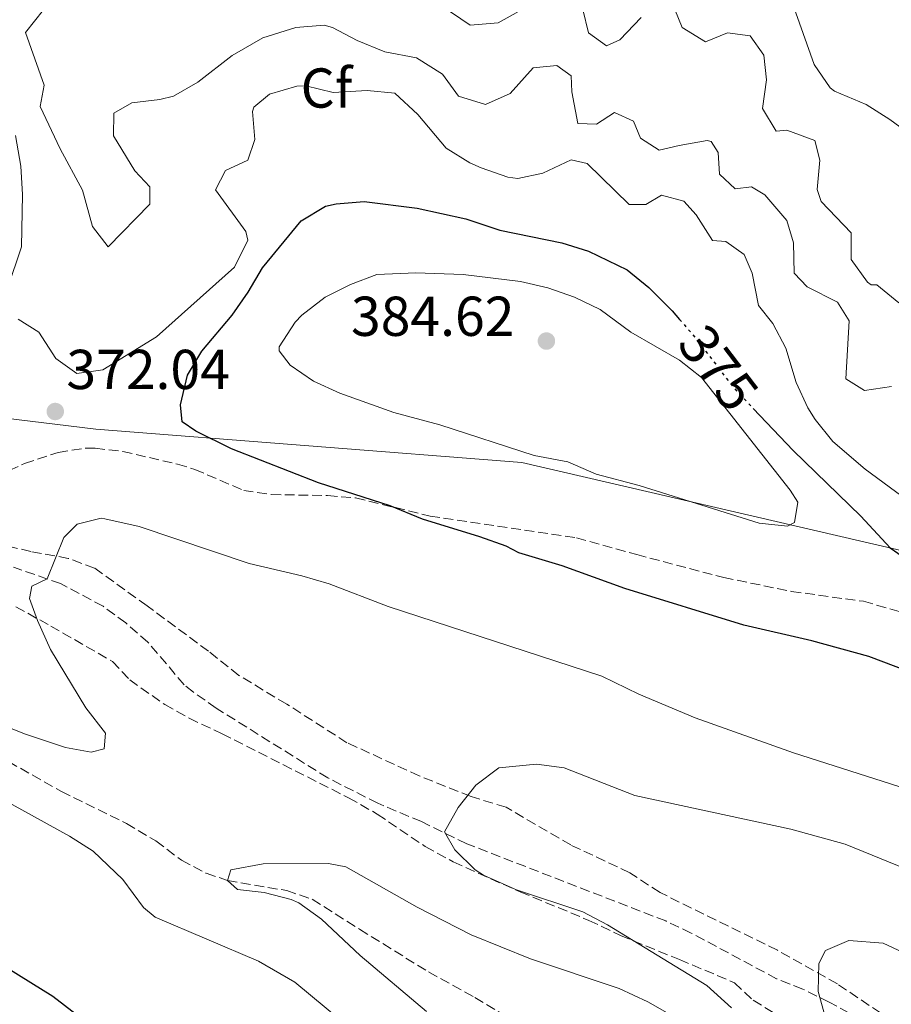
# Model space of a CAD drawing. Units: metres. Extents: x 594086 to 597538, y 4708249 to 4710609.
# Drawn here: x 594904 to 595060, y 4709596 to 4709771 of the extents above; entities that cross this region are included whole.
import ezdxf
from ezdxf.enums import TextEntityAlignment as Align

# ---------------------------------------------------------------- set-up
doc = ezdxf.new("R2010")
doc.units = ezdxf.units.M
doc.header["$MEASUREMENT"] = 0
doc.linetypes.add('DGN Style 3', pattern=[2.435890702152634, 1.739921930109024, -0.6959687720436097])
doc.linetypes.add('DGN Style 5', pattern=[1.217945351076317, 0.5219765790327072, -0.6959687720436097])
for name, color, linetype, lineweight in [('Barranco lineal', 142, 'DGN Style 3', 13), ('Camino', 7, 'DGN Style 3', 0), ('Cota de curva de nivel directora', 7, 'Continuous', 0), ('Cota de punto acotado terreno', 7, 'Continuous', 0), ('Curva de nivel directora', 30, 'Continuous', 30), ('Curva de nivel directora no vista', 30, 'DGN Style 5', 30), ('Curva de nivel intermedia', 30, 'Continuous', 0), ('Estanque', 4, 'Continuous', 0), ('Etiqueta de zona arbolada', 92, 'Continuous', 0), ('Límite de municipio', 7, 'Continuous', 0), ('Punto acotado terreno (símbolo)', 7, 'Continuous', 0), ('Zona arbolada', 92, 'DGN Style 3', 0)]:
    doc.layers.add(name, color=color, linetype=linetype, lineweight=lineweight)
doc.styles.add('Style-Arial', font='arial.ttf')

# ---------------------------------------------------------------- blocks, each defined once
blk = doc.blocks.new('5PATER')
at = {"layer": 'Estanque', "linetype": 'Continuous', "lineweight": 0}
h = blk.add_hatch(color=51, dxfattribs=at)
edge = h.paths.add_edge_path()
edge.add_ellipse((0, 0), major_axis=(-0.1095731443231308, -0.1110710700762829), ratio=0.9994222409660317, start_angle=0, end_angle=360)

msp = doc.modelspace()

# ---------------------------------------------------------------- linework, layer by layer
at = {"layer": 'Barranco lineal', "color": 142, "linetype": 'DGN Style 3', "lineweight": 13}
msp.add_polyline3d([(594889.6600000003, 4709646.140000001, 368.9799999999959), (594911.8099999996, 4709633.619999999, 367.5299999999988), (594923.4199999999, 4709627.890000001, 366.9499999999971), (594928.6799999997, 4709624.789999999, 366.5099999999948), (594933.2400000002, 4709621.350000001, 365.9499999999971), (594937.6399999997, 4709619.02, 365.4400000000023), (594941.4400000004, 4709617.75, 365), (594952.0099999999, 4709615.939999999, 363.7400000000052), (594956.5599999996, 4709614.390000001, 363.1699999999983), (594964.9900000002, 4709609.039999999, 362.5299999999988), (594977.3200000003, 4709601.430000001, 362.1199999999953), (594985.5599999996, 4709596.869999999, 361.6100000000006), (594993.4400000004, 4709592.15, 360.5500000000029)], dxfattribs=at)
at = {"layer": 'Camino', "color": 7, "linetype": 'DGN Style 3', "lineweight": 0}
for points in [[(594900.2899999977, 4709689.83, 371.770000000004), (594905.2499999999, 4709692.070000002, 371.770000000004), (594911.2499999991, 4709694.07, 371.770000000004), (594916.2199999979, 4709694.820000002, 371.7799999999988), (594917.8500000018, 4709694.790000002, 371.8099999999978), (594922.7699999993, 4709694.240000002, 371.9900000000052), (594932.5300000003, 4709691.960000002, 372.5500000000029), (594935.6099999981, 4709691.03, 372.7299999999959), (594944.3299999975, 4709687.270000001, 373.2899999999935), (594949.2499999994, 4709686.560000001, 373.4999999999999), (594959.3099999977, 4709686.350000001, 373.7799999999988), (594964.2899999977, 4709685.940000001, 373.9600000000065), (594977.5699999991, 4709682.710000001, 374.6699999999983), (595003.6999999986, 4709678.840000002, 375.8600000000006), (595014.4400000006, 4709675.830000001, 376.3099999999977), (595029.9599999995, 4709671.750000002, 376.5099999999948), (595042.0399999986, 4709669.270000001, 377.1499999999943), (595054.8799999995, 4709667.510000002, 377.0899999999965), (595064.5100000009, 4709664.790000001, 377.1600000000034)], [(595056.5599999982, 4709591.83, 359.8699999999955), (595048.760000002, 4709596.07, 360.5099999999948), (595044.039999999, 4709598.390000001, 360.7100000000065), (595039.3899999998, 4709600.230000001, 360.7599999999946), (595024.1599999992, 4709608.370000001, 361.4700000000012), (595019.6199999996, 4709610.520000001, 361.8699999999954), (594984.1099999994, 4709624.290000002, 364.8500000000058), (594976.0399999982, 4709628.230000001, 366.070000000007), (594968.2399999973, 4709631.51, 366.4900000000054), (594959.329999998, 4709636.029999999, 366.6000000000058), (594939.4400000015, 4709648.470000003, 367.4100000000034), (594935.36, 4709651.320000002, 367.8899999999995), (594933.7199999995, 4709652.630000002, 368.070000000007), (594927.2499999985, 4709660.230000001, 368.6399999999995), (594923.3000000012, 4709663.670000002, 368.949999999997), (594919.28, 4709666.619999999, 369.2599999999948), (594911.6700000016, 4709670.67, 369.820000000007), (594903.2600000006, 4709673.590000001, 370.479999999996)]]:
    msp.add_polyline3d(points, dxfattribs=at)
at = {"layer": 'Curva de nivel directora', "color": 30, "linetype": 'Continuous', "lineweight": 30, "elevation": 375, "flags": 128}
for points in [[(595087.1199999999, 4709645.87), (595055.8399999985, 4709657.67), (595045.6799999997, 4709660.45), (595033.5199999979, 4709663.27), (595012.3300000007, 4709669.78), (595001.1300000001, 4709673.83), (594993.4099999999, 4709676.15), (594991.1700000003, 4709677.350000001), (594986.4499999996, 4709679.029999999), (594976.2100000002, 4709682.150000002), (594970.4500000001, 4709684.550000003), (594957.6499999992, 4709688.630000002), (594942.1699999983, 4709694.710000002), (594935.7699999991, 4709697.830000003), (594933.3700000007, 4709699.510000001), (594933.089999999, 4709702.550000003), (594934.2899999993, 4709707.83), (594936.8899999988, 4709712.11), (594942.2499999988, 4709718.550000002), (594945.159999999, 4709722.62), (594947.7000000004, 4709726.940000001), (594954.6099999994, 4709735.350000001), (594958.9199999988, 4709737.960000002), (594960.8099999998, 4709738.390000002), (594965.8199999988, 4709738.76), (594975.2499999991, 4709737.58), (594983.9699999985, 4709735.670000001), (594990.0100000001, 4709733.670000001), (595001.0900000001, 4709731.430000001), (595005.86, 4709729.960000004), (595012.7300000008, 4709726.630000002), (595016.6099999989, 4709723.480000001), (595020.7599999995, 4709719.310000001), (595022.0800000007, 4709717.77)], [(595035.2199999989, 4709701.890000001), (595042.3200000002, 4709694.4), (595054.399999999, 4709682.710000001), (595059.6399999983, 4709677.029999999), (595063.76, 4709674.190000001)], [(594900.2000000007, 4709603.350000001), (594910.3199999993, 4709597.11), (594914.4799999989, 4709593.910000001)]]:
    msp.add_lwpolyline(points, dxfattribs=at)
at = {"layer": 'Curva de nivel directora no vista', "color": 30, "linetype": 'DGN Style 5', "lineweight": 30, "elevation": 375, "flags": 128}
msp.add_lwpolyline([(595022.0800000007, 4709717.77), (595025.1299999993, 4709714.230000001), (595031.6499999993, 4709705.670000001), (595035.2199999989, 4709701.890000001)], dxfattribs=at)
at = {"layer": 'Curva de nivel intermedia', "color": 30, "linetype": 'Continuous', "lineweight": 0, "flags": 128}
for points, elevation in [([(595041.4999999999, 4709776.189999999), (595046.0900000008, 4709763.189999999), (595048.9400000006, 4709759.08), (595049.7300000021, 4709758.470000001), (595055.3300000011, 4709756.069999999), (595059.5600000002, 4709753.4), (595061.3700000006, 4709752.07)], 355.0000000000001), ([(594979.5300000017, 4709773.75), (594984.7300000007, 4709770.23), (594989.7199999996, 4709770.649999999), (594996.0499999997, 4709774.149999999)], 359.9999999999999), ([(594908.6500000019, 4709772.949999999), (594905.440000002, 4709768.899999999), (594908.7700000004, 4709759.509999999), (594908.0100000004, 4709755.75), (594911.6200000001, 4709748.159999999), (594915.61, 4709740.79), (594917.3700000013, 4709734.31), (594920.1699999997, 4709730.710000001), (594927.6100000006, 4709738.310000001), (594927.6100000006, 4709741.429999999), (594924.9300000007, 4709744.23), (594921.0900000005, 4709750.470000001), (594921.1700000011, 4709754.55), (594924.3700000019, 4709756.390000002), (594929.3800000009, 4709756.970000001), (594931.8100000005, 4709757.59), (594936.1600000003, 4709760.06), (594942.250000001, 4709764.789999999), (594947.7300000017, 4709767.989999999), (594953.6500000005, 4709769.829999999), (594958.6900000008, 4709770.199999998), (594960.1700000005, 4709769.829999999), (594964.5899999995, 4709767.489999999), (594969.5200000004, 4709765.470000001), (594975.1700000007, 4709764.390000001), (594979.810000001, 4709761.51), (594982.6500000019, 4709757.59), (594987.4900000012, 4709756.060000001), (594991.8899999999, 4709758.07), (594995.9700000014, 4709762.63), (595000.2100000015, 4709763.029999999), (595002.7300000006, 4709761.190000001), (595002.8899999993, 4709758.309999999), (595003.9300000009, 4709752.71), (595007.2900000004, 4709752.550000001), (595010.4900000012, 4709754.63), (595013.8500000006, 4709753.11), (595015.1300000014, 4709750.07), (595018.4500000007, 4709747.909999998), (595022.0100000014, 4709748.789999999), (595026.9800000001, 4709749.65), (595027.6900000009, 4709749.509999999), (595028.9699999995, 4709747.509999999), (595029.1700000005, 4709743.67), (595031.9700000013, 4709741.029999998), (595034.8900000004, 4709741.429999999), (595037.290000001, 4709739.989999999), (595041.2100000015, 4709735.430000001), (595042.3700000015, 4709731.429999999), (595042.5300000003, 4709725.99), (595044.8100000002, 4709723.59), (595050.2500000005, 4709720.87), (595052.3300000015, 4709717.51), (595051.7300000002, 4709707.189999999), (595055.0499999995, 4709705.109999999), (595059.8900000008, 4709705.829999999)], 365.0000000000001), ([(595004.8499999995, 4709773.03), (595005.850000001, 4709768.869999998), (595009.0499999995, 4709766.55), (595011.4099999998, 4709767.59), (595015.2499999999, 4709771.590000001)], 359.9999999999999), ([(595021.2100000011, 4709773.03), (595022.5700000002, 4709769.829999999), (595026.6900000017, 4709767.27), (595030.6500000004, 4709768.869999998), (595034.6900000015, 4709768.31), (595037.13, 4709764.869999999), (595037.6100000006, 4709760.470000001), (595036.8500000006, 4709755.350000001), (595039.2900000014, 4709751.349999999), (595041.2100000015, 4709751.51), (595046.2100000016, 4709749.67), (595047.0900000001, 4709746.149999999), (595046.6100000016, 4709740.939999999), (595047.3300000014, 4709738.789999999), (595052.6900000013, 4709733.190000001), (595052.6900000013, 4709728.470000001), (595055.5800000015, 4709724.399999999), (595056.2499999999, 4709723.909999999), (595057.2900000013, 4709723.909999999), (595061.1700000016, 4709720.749999999)], 359.9999999999999), ([(594946.1300000013, 4709755.59), (594948.9299999998, 4709757.909999999), (594953.7900000013, 4709759.369999998), (594955.4100000019, 4709759.429999999), (594960.2700000011, 4709758.239999999), (594966.3300000007, 4709758.550000001), (594971.2999999995, 4709758.13), (594975.4200000011, 4709754.289999999), (594980.4500000003, 4709748.310000001), (594984.6500000001, 4709745.680000001), (594986.6900000009, 4709744.789999999), (594991.4699999997, 4709743.099999999), (594993.2100000009, 4709742.869999998), (594997.6900000002, 4709743.829999999), (595002.7300000006, 4709746.230000001), (595005.6100000017, 4709745.59), (595013.0900000007, 4709738.230000001), (595016.05, 4709738.230000001), (595018.8500000007, 4709739.909999999), (595022.8499999995, 4709738.869999999), (595025.0100000009, 4709736.390000001), (595027.9300000002, 4709731.829999999), (595030.3300000007, 4709731.67), (595033.5700000017, 4709729.350000001), (595035.0500000013, 4709725.99), (595036.1300000009, 4709720.230000001), (595038.6900000002, 4709717.029999999), (595041.0599999995, 4709712.630000001), (595042.8900000001, 4709706.550000001), (595044.9500000009, 4709702), (595046.2500000017, 4709699.91), (595049.4200000013, 4709696.019999999), (595055.1900000003, 4709691.059999999), (595072.5199999998, 4709678.31)], 370.0000000000001), ([(594904.0899999999, 4709717.83), (594907.8100000013, 4709715.51), (594910.810000001, 4709710.789999999), (594914.5700000006, 4709708.149999999), (594919.2100000008, 4709708.789999999), (594928.7900000007, 4709714.649999999), (594942.6900000013, 4709727.109999998), (594945.0600000006, 4709731.909999999), (594944.6900000018, 4709733.429999999), (594939.3299999996, 4709740.869999998), (594941.0900000011, 4709744.310000001), (594945.0899999997, 4709746.149999999), (594946.3300000003, 4709749.829999999), (594945.8800000009, 4709754.849999999), (594946.1300000013, 4709755.59)], 370.0000000000001), ([(594903.6100000015, 4709750.56), (594904.5599999992, 4709745.079999999), (594904.9100000003, 4709740.01), (594904.6900000012, 4709730.710000001), (594902.2100000001, 4709723.269999998)], 370.0000000000001), ([(594975.05, 4709726.070000002), (594968.0899999997, 4709725.749999999), (594963.3900000014, 4709724.02), (594958.8499999995, 4709721.76), (594954.690000002, 4709718.539999999), (594953.4900000017, 4709717.269999999), (594950.6900000012, 4709712.859999998), (594950.6900000012, 4709712.15), (594952.6500000014, 4709709.59), (594956.7800000019, 4709706.779999999), (594961.4600000002, 4709704.59), (594971.1299999995, 4709701.189999999), (594979.2900000003, 4709698.949999999), (594996.1300000001, 4709693.509999999), (595002.1300000015, 4709692.390000002), (595007.2099999998, 4709690.149999999), (595014.8499999997, 4709688.149999999), (595036.2900000018, 4709681.430000001), (595041.320000001, 4709680.930000001), (595042.5999999995, 4709681.59), (595043.1700000018, 4709685.189999999), (595041.8100000005, 4709687.349999999), (595026.01, 4709707.430000001), (595022.0800000007, 4709710.519999999), (595013.360000001, 4709715.51), (595007.9299999997, 4709719.509999999), (595003.3400000008, 4709721.76), (594998.5700000009, 4709723.390000001), (594993.6800000003, 4709724.509999999), (594983.4900000001, 4709725.749999999), (594975.05, 4709726.070000002)], 380.0000000000001), ([(595093.1500000004, 4709624.279999998), (595042.4000000006, 4709640.470000001), (595024.8800000012, 4709646.710000001), (595014.7900000017, 4709650.96), (595008.2400000005, 4709654.149999999), (594970.0900000002, 4709666.579999999), (594959.5700000015, 4709670.63), (594954.7300000001, 4709672.069999999), (594945.2900000009, 4709674.230000001), (594925.7000000018, 4709680.819999999), (594919.5800000018, 4709682.230000001), (594918.9300000013, 4709682.310000001), (594914.6500000011, 4709681.269999999), (594912.2500000005, 4709678.869999998), (594909.2599999999, 4709671.499999999), (594906.5700000009, 4709670.23), (594906.1300000005, 4709667.99), (594907.530000002, 4709664.069999999), (594909.8900000001, 4709658.949999998), (594916.1599999998, 4709648.550000001), (594919.6800000002, 4709643.99), (594919.440000001, 4709641.190000001), (594917.1200000009, 4709640.630000001), (594912.5600000012, 4709641.429999999), (594905.440000002, 4709643.83), (594890.2500000017, 4709649.829999999)], 370.0000000000001), ([(595130.5000000002, 4709594.169999998), (595113.190000001, 4709599.430000001), (595091.5600000012, 4709607.42), (595085.5599999997, 4709611.189999999), (595073.5099999999, 4709615.310000001), (595051.6000000006, 4709624.23), (595041.9000000021, 4709626.909999999), (595014.120000001, 4709632.869999998), (595001.5200000014, 4709637.83), (594996.5500000003, 4709638.460000001), (594989.8400000003, 4709637.83), (594985.760000001, 4709634.71), (594982.5600000003, 4709630.759999999), (594980.1599999998, 4709626.429999999), (594982.0000000015, 4709623.190000001), (594985.6000000001, 4709619.67), (594987.0799999998, 4709618.710000001), (594993.0000000009, 4709616.069999998), (595004.8000000004, 4709612.15)], 365.0000000000001), ([(594903.0500000004, 4709631.270000001), (594913.2800000008, 4709625.67), (594917.4800000008, 4709622.949999998), (594922.7500000013, 4709617.939999999), (594926.4700000007, 4709612.939999999), (594928.5200000004, 4709611.189999999), (594946.9500000017, 4709603.359999999), (594953.4300000014, 4709599.609999998), (594973.3600000005, 4709583.109999998)], 370.0000000000001), ([(595029.24, 4709588.789999999), (595016.4300000002, 4709596.100000001), (595011.3300000017, 4709598.46), (594995.4800000018, 4709603.750000001), (594984.8800000004, 4709608.069999999), (594975.2800000003, 4709613), (594962.550000001, 4709620.15), (594959.4800000021, 4709620.789999999), (594947.800000001, 4709620.710000001), (594942.040000001, 4709619.67), (594941.4400000019, 4709617.75), (594943.2400000013, 4709616.149999999), (594947.9599999997, 4709615.590000001), (594952.8100000002, 4709614.380000001), (594954.1600000003, 4709613.749999999), (594958.2300000003, 4709610.82), (594965.0800000012, 4709604.390000001), (594976.920000001, 4709594.390000001)], 365.0000000000001), ([(595004.8000000004, 4709612.15), (595009.2300000006, 4709609.819999999), (595026.9199999997, 4709599.03), (595031.3200000008, 4709595.029999999)], 365.0000000000001), ([(595083.0000000005, 4709593.349999998), (595073.5900000003, 4709598.259999999), (595065.4000000006, 4709603.270000001), (595058.4, 4709606.550000002), (595052.24, 4709607.029999999), (595048.0800000002, 4709605.269999999), (595046.9200000003, 4709602.949999998), (595046.7999999993, 4709597.939999999), (595048.410000001, 4709592.179999999)], 359.9999999999999)]:
    msp.add_lwpolyline(points, dxfattribs=dict(at, elevation=elevation))
at = {"layer": 'Límite de municipio', "color": 7, "linetype": 'Continuous', "lineweight": 0}
msp.add_polyline3d([(595386.0899999999, 4709635.949999999, 342.27), (595237.3500000016, 4709637.779999999, 358.94), (595130.2800000012, 4709660.630000001, 367.9000000000001), (595046.7300000006, 4709680.01, 377.76), (594993.9200000018, 4709692.26, 379.38), (594917.9400000013, 4709698.189999999, 371.37), (594898.8500000016, 4709700.529999999, 372.92), (594848.8000000007, 4709673.51, 373.11), (594832.8000000007, 4709664.800000001, 373.54), (594742.75, 4709614.220000001, 382.4700000000001), (594708.8200000003, 4709600.230000001, 387.38), (594702.7199999989, 4709597.529999999, 387.6500000000001), (594681.7600000016, 4709587.92, 389.83), (594650.370000001, 4709577.869999999, 389.04), (594618.0599999987, 4709572.92, 388.07), (594591.4899999984, 4709567.220000001, 387.11), (594564.3999999985, 4709563.42, 385.57), (594517.9899999984, 4709553.32, 381.3), (594462.7699999996, 4709515.470000001, 374.74)], dxfattribs=at)
at = {"layer": 'Zona arbolada', "color": 92, "linetype": 'DGN Style 3', "lineweight": 0}
for points in [[(595082.2000000002, 4709577.83, 358.070000000007), (595050.2300000006, 4709599.289999999, 361.2400000000052), (595039.5199999996, 4709605.310000001, 362.2700000000041), (595018.5999999996, 4709615.59, 364.070000000007), (595013.2000000002, 4709619.109999999, 364.5500000000029), (595002.6799999997, 4709624.07, 364.7299999999959), (594991.1200000001, 4709630.789999999, 365.0899999999965), (594984.8799999999, 4709632.710000001, 365.5899999999965), (594975.6399999997, 4709636.4, 366.5), (594962.7599999999, 4709642.310000001, 367.0899999999965), (594952, 4709649.189999999, 367.8500000000058), (594943.4800000006, 4709654.310000001, 368.1699999999983), (594938.04, 4709658.630000001, 368.8500000000058), (594927.0899999999, 4709666.710000001, 369.4499999999971), (594917.7300000006, 4709673.430000001, 370.4499999999971), (594913.0499999998, 4709675.16, 370.8399999999965), (594906.3700000001, 4709676.390000001, 371.0299999999988), (594900.6500000004, 4709677.75, 371.75)], [(595082.2000000002, 4709577.83, 358.070000000007), (595050.2300000006, 4709599.289999999, 361.2400000000052), (595039.5199999996, 4709605.310000001, 362.2700000000041), (595018.5999999996, 4709615.59, 364.070000000007), (595013.2000000002, 4709619.109999999, 364.5500000000029), (595002.6799999997, 4709624.07, 364.7299999999959), (594991.1200000001, 4709630.789999999, 365.0899999999965), (594984.8799999999, 4709632.710000001, 365.5899999999965), (594975.6399999997, 4709636.4, 366.5), (594962.7599999999, 4709642.310000001, 367.0899999999965), (594952, 4709649.189999999, 367.8500000000058), (594943.4800000006, 4709654.310000001, 368.1699999999983), (594938.04, 4709658.630000001, 368.8500000000058), (594927.0899999999, 4709666.710000001, 369.4499999999971), (594917.7300000006, 4709673.430000001, 370.4499999999971), (594913.0499999998, 4709675.16, 370.8399999999965), (594906.3700000001, 4709676.390000001, 371.0299999999988), (594900.6500000004, 4709677.75, 371.75)], [(594903.6900000004, 4709666.550000001, 371.4900000000052), (594909.9299999997, 4709663.109999999, 370.4900000000052), (594920.9299999997, 4709656.789999999, 369.8300000000018), (594924, 4709653.51, 369.4900000000052), (594930.2400000002, 4709649.109999999, 368.7700000000041), (594934.6100000005, 4709646.67, 368.7200000000012), (594940.4800000006, 4709643.91, 368.4700000000012), (594963.04, 4709632.470000001, 366.8099999999977), (594968.1600000003, 4709629.59, 366.3099999999977), (594976.7000000002, 4709623.810000001, 365.5299999999988), (594981.7199999997, 4709621.060000001, 365.1999999999971), (594993.6500000004, 4709615.699999999, 364.3800000000047), (595005.9199999999, 4709610.630000001, 363.429999999993), (595011.5599999996, 4709607.91, 363.0899999999965), (595022.0700000003, 4709603.640000001, 362.8600000000006), (595031.8799999999, 4709599.51, 362.0899999999965), (595035.2000000002, 4709596.390000001, 361.9499999999971), (595039.4699999997, 4709593.800000001, 361.5399999999936)], [(594903.6900000004, 4709666.550000001, 371.4900000000052), (594909.9299999997, 4709663.109999999, 370.4900000000052), (594920.9299999997, 4709656.789999999, 369.8300000000018), (594924, 4709653.51, 369.4900000000052), (594930.2400000002, 4709649.109999999, 368.7700000000041), (594934.6100000005, 4709646.67, 368.7200000000012), (594940.4800000006, 4709643.91, 368.4700000000012), (594963.04, 4709632.470000001, 366.8099999999977), (594968.1600000003, 4709629.59, 366.3099999999977), (594976.7000000002, 4709623.810000001, 365.5299999999988), (594981.7199999997, 4709621.060000001, 365.1999999999971), (594993.6500000004, 4709615.699999999, 364.3800000000047), (595005.9199999999, 4709610.630000001, 363.429999999993), (595011.5599999996, 4709607.91, 363.0899999999965), (595022.0700000003, 4709603.640000001, 362.8600000000006), (595031.8799999999, 4709599.51, 362.0899999999965), (595035.2000000002, 4709596.390000001, 361.9499999999971), (595039.4699999997, 4709593.800000001, 361.5399999999936)]]:
    msp.add_polyline3d(points, dxfattribs=at)

# ---------------------------------------------------------------- block references
at = {"layer": 'Punto acotado terreno (símbolo)', "color": 7, "linetype": 'Continuous', "lineweight": 0, "xscale": 10, "yscale": 10, "zscale": 10}
for p in [(594998.3299999973, 4709713.910000003, 384.6199999999953), (594910.7300000006, 4709701.350000001, 372.0399999999936)]:
    msp.add_blockref('5PATER', p, dxfattribs=at)

# ---------------------------------------------------------------- texts
at = {"layer": 'Cota de curva de nivel directora', "color": 7, "linetype": 'Continuous', "lineweight": 0, "style": 'Style-Arial'}
msp.add_text('375', height=7.000000000000002, rotation=307.29588, dxfattribs=at).set_placement((595029.0128232797, 4709709.122849894, 375), align=Align.MIDDLE_CENTER)
at = {"layer": 'Cota de punto acotado terreno', "color": 7, "linetype": 'Continuous', "lineweight": 0, "style": 'Style-Arial'}
for s, p in [('384.62', (594963.4699999975, 4709714.83, 384.6199999999953)), ('372.04', (594912.7100000014, 4709705.350000001, 372.0399999999936))]:
    msp.add_text(s, height=7.000000000000002, dxfattribs=at).set_placement(p)
at = {"layer": 'Etiqueta de zona arbolada', "color": 92, "linetype": 'Continuous', "lineweight": 0, "style": 'Style-Arial'}
msp.add_text('Cf', height=7.000000000000002, dxfattribs=at).set_placement((594959.0894962415, 4709759.02001, 370.0099999999948), align=Align.MIDDLE_CENTER)

doc.saveas('drawing.dxf')
